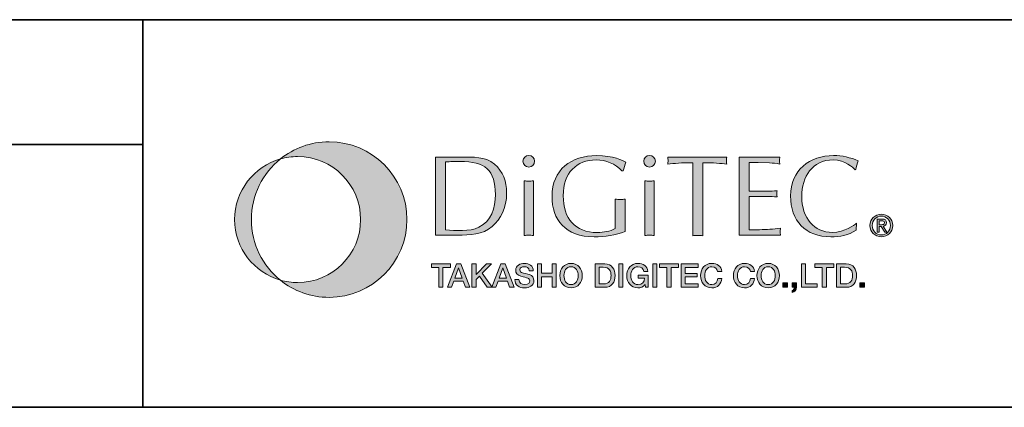
# Model space of a CAD drawing. Units: inches. Extents: x -46 to 344, y -33 to 243.
# Drawn here: x 213 to 276, y -33 to -8 of the extents above; entities that cross this region are included whole.
import ezdxf

# ---------------------------------------------------------------- set-up
doc = ezdxf.new("R2010")
doc.units = ezdxf.units.IN
doc.header["$MEASUREMENT"] = 0
doc.layers.add('フォーマット', color=7, linetype='Continuous')

# ---------------------------------------------------------------- blocks, each defined once
blk = doc.blocks.new('block 109')
at = {"layer": 'フォーマット'}
h = blk.add_hatch(color=7, dxfattribs=at)
h.dxf.hatch_style = 2
edge = h.paths.add_edge_path()
edge.add_spline(control_points=[(232.586, -16.307), (231.397, -16.307), (230.305, -16.721), (229.445, -17.413), (229.799, -17.313), (230.171, -17.26), (230.556, -17.26), (232.798, -17.26), (234.616, -19.077), (234.616, -21.32), (234.616, -23.562), (232.798, -25.379), (230.556, -25.379), (230.171, -25.379), (229.799, -25.326), (229.445, -25.226), (230.305, -25.917), (231.397, -26.332), (232.586, -26.332), (235.354, -26.332), (237.599, -24.088), (237.599, -21.32), (237.599, -18.551), (235.354, -16.307), (232.586, -16.307)], knot_values=[0, 0, 0, 0, 1, 1, 1, 2, 2, 2, 3, 3, 3, 4, 4, 4, 5, 5, 5, 6, 6, 6, 7, 7, 7, 8, 8, 8, 8], degree=3, periodic=1)
h = blk.add_hatch(color=7, dxfattribs=at)
h.dxf.hatch_style = 2
edge = h.paths.add_edge_path()
edge.add_spline(control_points=[(227.574, -21.32), (227.574, -19.74), (228.304, -18.332), (229.445, -17.413), (227.743, -17.896), (226.496, -19.463), (226.496, -21.32), (226.496, -23.177), (227.743, -24.743), (229.445, -25.226), (228.304, -24.307), (227.574, -22.899), (227.574, -21.32)], knot_values=[0, 0, 0, 0, 1, 1, 1, 2, 2, 2, 3, 3, 3, 4, 4, 4, 4], degree=3, periodic=1)
at = {"layer": 'フォーマット', "lineweight": 0}
for points, knots in [([(232.586, -16.307), (231.397, -16.307), (230.305, -16.721), (229.445, -17.413), (229.799, -17.313), (230.171, -17.26), (230.556, -17.26), (232.798, -17.26), (234.616, -19.077), (234.616, -21.32), (234.616, -23.562), (232.798, -25.379), (230.556, -25.379), (230.171, -25.379), (229.799, -25.326), (229.445, -25.226), (230.305, -25.917), (231.397, -26.332), (232.586, -26.332), (235.354, -26.332), (237.599, -24.088), (237.599, -21.32), (237.599, -18.551), (235.354, -16.307), (232.586, -16.307)], [0, 0, 0, 0, 1, 1, 1, 2, 2, 2, 3, 3, 3, 4, 4, 4, 5, 5, 5, 6, 6, 6, 7, 7, 7, 8, 8, 8, 8]), ([(227.574, -21.32), (227.574, -19.74), (228.304, -18.332), (229.445, -17.413), (227.743, -17.896), (226.496, -19.463), (226.496, -21.32), (226.496, -23.177), (227.743, -24.743), (229.445, -25.226), (228.304, -24.307), (227.574, -22.899), (227.574, -21.32)], [0, 0, 0, 0, 1, 1, 1, 2, 2, 2, 3, 3, 3, 4, 4, 4, 4])]:
    blk.add_open_spline(points, degree=3, knots=knots, dxfattribs=at)
blk = doc.blocks.new('block 110')
at = {"layer": 'フォーマット'}
h = blk.add_hatch(color=7, dxfattribs=at)
h.dxf.hatch_style = 2
edge = h.paths.add_edge_path()
edge.add_spline(control_points=[(240.08, -17.598), (240.397, -17.591), (240.706, -17.569), (241.009, -17.569), (242.659, -17.569), (243.3, -18.136), (243.3, -19.699), (243.3, -20.598), (243.035, -21.416), (242.239, -21.814), (241.642, -22.116), (240.728, -22.028), (240.08, -21.991), (240.08, -21.991), (240.08, -17.598), (240.08, -17.598)], knot_values=[0, 0, 0, 0, 1, 1, 1, 2, 2, 2, 3, 3, 3, 4, 4, 4, 5, 5, 5, 5], degree=3, periodic=1)
edge = h.paths.add_edge_path()
edge.add_spline(control_points=[(239.431, -22.322), (239.431, -22.322), (240.868, -22.322), (240.868, -22.322), (241.65, -22.322), (242.468, -22.308), (243.094, -21.762), (243.647, -21.276), (244.023, -20.612), (244.023, -19.588), (244.023, -18.888), (243.787, -18.203), (243.234, -17.746), (242.615, -17.23), (241.871, -17.303), (241.104, -17.303), (241.104, -17.303), (239.431, -17.303), (239.431, -17.303), (239.431, -17.303), (239.431, -22.322), (239.431, -22.322)], knot_values=[0, 0, 0, 0, 1, 1, 1, 2, 2, 2, 3, 3, 3, 4, 4, 4, 5, 5, 5, 6, 6, 6, 7, 7, 7, 7], degree=3, periodic=1)
h = blk.add_hatch(color=7, dxfattribs=at)
h.dxf.hatch_style = 2
edge = h.paths.add_edge_path()
edge.add_spline(control_points=[(245.747, -22.345), (245.637, -22.337), (245.548, -22.322), (245.452, -22.322), (245.349, -22.322), (245.254, -22.337), (245.158, -22.345), (245.158, -22.345), (245.158, -18.822), (245.158, -18.822), (245.254, -18.829), (245.349, -18.844), (245.452, -18.844), (245.548, -18.844), (245.637, -18.829), (245.747, -18.821), (245.747, -18.821), (245.747, -22.345), (245.747, -22.345)], knot_values=[0, 0, 0, 0, 1, 1, 1, 2, 2, 2, 3, 3, 3, 4, 4, 4, 5, 5, 5, 6, 6, 6, 6], degree=3, periodic=1)
edge = h.paths.add_edge_path()
edge.add_spline(control_points=[(245.452, -17.937), (245.246, -17.937), (245.077, -17.767), (245.077, -17.561), (245.077, -17.355), (245.246, -17.186), (245.452, -17.186), (245.651, -17.186), (245.828, -17.355), (245.828, -17.561), (245.828, -17.767), (245.651, -17.937), (245.452, -17.937)], knot_values=[0, 0, 0, 0, 1, 1, 1, 2, 2, 2, 3, 3, 3, 4, 4, 4, 4], degree=3, periodic=1)
h = blk.add_hatch(color=7, dxfattribs=at)
h.dxf.hatch_style = 2
edge = h.paths.add_edge_path()
edge.add_spline(control_points=[(251.452, -18.188), (251.039, -17.716), (250.42, -17.473), (249.793, -17.473), (248.54, -17.473), (247.671, -18.299), (247.671, -19.787), (247.671, -21.246), (248.422, -22.153), (249.874, -22.153), (250.272, -22.153), (250.685, -22.079), (251.024, -21.903), (251.024, -21.903), (251.024, -20.008), (251.024, -20.008), (251.127, -20.016), (251.238, -20.03), (251.348, -20.03), (251.451, -20.03), (251.555, -20.016), (251.673, -20.008), (251.673, -20.008), (251.673, -22.094), (251.673, -22.094), (251.031, -22.315), (250.354, -22.433), (249.668, -22.433), (247.803, -22.433), (246.949, -21.32), (246.949, -19.824), (246.949, -18.099), (248.187, -17.193), (249.822, -17.193), (250.921, -17.193), (251.54, -17.517), (251.702, -17.62), (251.636, -17.804), (251.584, -17.996), (251.533, -18.188), (251.533, -18.188), (251.452, -18.188), (251.452, -18.188)], knot_values=[0, 0, 0, 0, 1, 1, 1, 2, 2, 2, 3, 3, 3, 4, 4, 4, 5, 5, 5, 6, 6, 6, 7, 7, 7, 8, 8, 8, 9, 9, 9, 10, 10, 10, 11, 11, 11, 12, 12, 12, 13, 13, 13, 14, 14, 14, 14], degree=3, periodic=1)
h = blk.add_hatch(color=7, dxfattribs=at)
h.dxf.hatch_style = 2
edge = h.paths.add_edge_path()
edge.add_spline(control_points=[(253.53, -22.345), (253.42, -22.337), (253.331, -22.322), (253.235, -22.322), (253.131, -22.322), (253.036, -22.337), (252.941, -22.345), (252.941, -22.345), (252.941, -18.822), (252.941, -18.822), (253.036, -18.829), (253.131, -18.844), (253.235, -18.844), (253.331, -18.844), (253.42, -18.829), (253.53, -18.821), (253.53, -18.821), (253.53, -22.345), (253.53, -22.345)], knot_values=[0, 0, 0, 0, 1, 1, 1, 2, 2, 2, 3, 3, 3, 4, 4, 4, 5, 5, 5, 6, 6, 6, 6], degree=3, periodic=1)
edge = h.paths.add_edge_path()
edge.add_spline(control_points=[(253.235, -17.937), (253.029, -17.937), (252.859, -17.767), (252.859, -17.561), (252.859, -17.355), (253.029, -17.186), (253.235, -17.186), (253.434, -17.186), (253.61, -17.355), (253.61, -17.561), (253.61, -17.767), (253.434, -17.937), (253.235, -17.937)], knot_values=[0, 0, 0, 0, 1, 1, 1, 2, 2, 2, 3, 3, 3, 4, 4, 4, 4], degree=3, periodic=1)
h = blk.add_hatch(color=7, dxfattribs=at)
h.dxf.hatch_style = 2
edge = h.paths.add_edge_path()
edge.add_spline(control_points=[(256.67, -22.359), (256.551, -22.351), (256.448, -22.337), (256.344, -22.337), (256.235, -22.337), (256.124, -22.351), (256.021, -22.359), (256.021, -22.359), (256.021, -17.657), (256.021, -17.657), (255.277, -17.657), (254.827, -17.701), (254.407, -17.746), (254.414, -17.672), (254.429, -17.598), (254.429, -17.524), (254.429, -17.451), (254.414, -17.384), (254.407, -17.303), (254.407, -17.303), (258.21, -17.303), (258.21, -17.303), (258.202, -17.384), (258.188, -17.451), (258.188, -17.524), (258.188, -17.598), (258.202, -17.672), (258.21, -17.746), (257.842, -17.701), (257.326, -17.657), (256.67, -17.657), (256.67, -17.657), (256.67, -22.359), (256.67, -22.359)], knot_values=[0, 0, 0, 0, 1, 1, 1, 2, 2, 2, 3, 3, 3, 4, 4, 4, 5, 5, 5, 6, 6, 6, 7, 7, 7, 8, 8, 8, 9, 9, 9, 10, 10, 10, 11, 11, 11, 11], degree=3, periodic=1)
h = blk.add_hatch(color=7, dxfattribs=at)
h.dxf.hatch_style = 2
edge = h.paths.add_edge_path()
edge.add_spline(control_points=[(259.662, -19.5), (259.662, -19.5), (260.803, -19.5), (260.803, -19.5), (261.025, -19.5), (261.238, -19.47), (261.46, -19.463), (261.452, -19.522), (261.438, -19.588), (261.438, -19.654), (261.438, -19.714), (261.452, -19.779), (261.46, -19.861), (261.238, -19.853), (261.025, -19.824), (260.803, -19.824), (260.803, -19.824), (259.662, -19.824), (259.662, -19.824), (259.662, -19.824), (259.662, -21.976), (259.662, -21.976), (260.111, -21.991), (260.553, -21.961), (260.995, -21.946), (261.224, -21.939), (261.445, -21.917), (261.674, -21.88), (261.666, -21.961), (261.652, -22.028), (261.652, -22.101), (261.652, -22.175), (261.666, -22.249), (261.674, -22.322), (261.674, -22.322), (259.013, -22.322), (259.013, -22.322), (259.013, -22.322), (259.013, -17.303), (259.013, -17.303), (259.013, -17.303), (261.629, -17.303), (261.629, -17.303), (261.622, -17.384), (261.607, -17.451), (261.607, -17.524), (261.607, -17.598), (261.622, -17.672), (261.629, -17.746), (261.409, -17.701), (261.187, -17.679), (260.966, -17.664), (260.966, -17.664), (260.229, -17.65), (260.229, -17.65), (260.229, -17.65), (259.662, -17.65), (259.662, -17.65), (259.662, -17.65), (259.662, -19.5), (259.662, -19.5)], knot_values=[0, 0, 0, 0, 1, 1, 1, 2, 2, 2, 3, 3, 3, 4, 4, 4, 5, 5, 5, 6, 6, 6, 7, 7, 7, 8, 8, 8, 9, 9, 9, 10, 10, 10, 11, 11, 11, 12, 12, 12, 13, 13, 13, 14, 14, 14, 15, 15, 15, 16, 16, 16, 17, 17, 17, 18, 18, 18, 19, 19, 19, 20, 20, 20, 20], degree=3, periodic=1)
h = blk.add_hatch(color=7, dxfattribs=at)
h.dxf.hatch_style = 2
edge = h.paths.add_edge_path()
edge.add_spline(control_points=[(266.545, -22.013), (266.081, -22.322), (265.477, -22.433), (264.916, -22.433), (263.295, -22.433), (262.322, -21.408), (262.322, -19.794), (262.322, -18.136), (263.546, -17.193), (265.1, -17.193), (265.639, -17.193), (266.192, -17.318), (266.685, -17.532), (266.612, -17.716), (266.567, -17.908), (266.53, -18.099), (266.53, -18.099), (266.478, -18.107), (266.478, -18.107), (266.375, -17.974), (265.83, -17.473), (265.071, -17.473), (263.715, -17.473), (263.044, -18.571), (263.044, -19.824), (263.044, -21.239), (263.855, -22.145), (265.019, -22.145), (265.815, -22.145), (266.435, -21.674), (266.582, -21.549), (266.582, -21.549), (266.545, -22.013), (266.545, -22.013)], knot_values=[0, 0, 0, 0, 1, 1, 1, 2, 2, 2, 3, 3, 3, 4, 4, 4, 5, 5, 5, 6, 6, 6, 7, 7, 7, 8, 8, 8, 9, 9, 9, 10, 10, 10, 11, 11, 11, 11], degree=3, periodic=1)
h = blk.add_hatch(color=7, dxfattribs=at)
h.dxf.hatch_style = 2
edge = h.paths.add_edge_path()
edge.add_spline(control_points=[(267.583, -21.701), (267.583, -21.356), (267.844, -21.097), (268.177, -21.097), (268.506, -21.097), (268.765, -21.356), (268.765, -21.701), (268.765, -22.051), (268.506, -22.309), (268.177, -22.309), (267.844, -22.309), (267.583, -22.051), (267.583, -21.701)], knot_values=[0, 0, 0, 0, 1, 1, 1, 2, 2, 2, 3, 3, 3, 4, 4, 4, 4], degree=3, periodic=1)
edge = h.paths.add_edge_path()
edge.add_spline(control_points=[(268.177, -22.43), (268.573, -22.43), (268.912, -22.122), (268.912, -21.701), (268.912, -21.283), (268.573, -20.975), (268.177, -20.975), (267.776, -20.975), (267.437, -21.283), (267.437, -21.701), (267.437, -22.122), (267.776, -22.43), (268.177, -22.43)], knot_values=[0, 0, 0, 0, 1, 1, 1, 2, 2, 2, 3, 3, 3, 4, 4, 4, 4], degree=3, periodic=1)
edge = h.paths.add_edge_path()
edge.add_spline(control_points=[(268.023, -21.759), (268.023, -21.759), (268.169, -21.759), (268.169, -21.759), (268.169, -21.759), (268.39, -22.122), (268.39, -22.122), (268.39, -22.122), (268.533, -22.122), (268.533, -22.122), (268.533, -22.122), (268.294, -21.753), (268.294, -21.753), (268.417, -21.737), (268.511, -21.672), (268.511, -21.522), (268.511, -21.356), (268.414, -21.283), (268.215, -21.283), (268.215, -21.283), (267.895, -21.283), (267.895, -21.283), (267.895, -21.283), (267.895, -22.122), (267.895, -22.122), (267.895, -22.122), (268.023, -22.122), (268.023, -22.122), (268.023, -22.122), (268.023, -21.759), (268.023, -21.759)], knot_values=[0, 0, 0, 0, 1, 1, 1, 2, 2, 2, 3, 3, 3, 4, 4, 4, 5, 5, 5, 6, 6, 6, 7, 7, 7, 8, 8, 8, 9, 9, 9, 10, 10, 10, 10], degree=3, periodic=1)
edge = h.paths.add_edge_path()
edge.add_spline(control_points=[(268.023, -21.651), (268.023, -21.651), (268.023, -21.391), (268.023, -21.391), (268.023, -21.391), (268.196, -21.391), (268.196, -21.391), (268.285, -21.391), (268.378, -21.41), (268.378, -21.514), (268.378, -21.643), (268.282, -21.651), (268.175, -21.651), (268.175, -21.651), (268.023, -21.651), (268.023, -21.651)], knot_values=[0, 0, 0, 0, 1, 1, 1, 2, 2, 2, 3, 3, 3, 4, 4, 4, 5, 5, 5, 5], degree=3, periodic=1)
at = {"layer": 'フォーマット', "lineweight": 0}
for points, knots in [([(239.431, -22.322), (239.431, -22.322), (240.868, -22.322), (240.868, -22.322), (241.65, -22.322), (242.468, -22.308), (243.094, -21.762), (243.647, -21.276), (244.023, -20.612), (244.023, -19.588), (244.023, -18.888), (243.787, -18.203), (243.234, -17.746), (242.615, -17.23), (241.871, -17.303), (241.104, -17.303), (241.104, -17.303), (239.431, -17.303), (239.431, -17.303), (239.431, -17.303), (239.431, -22.322), (239.431, -22.322)], [0, 0, 0, 0, 1, 1, 1, 2, 2, 2, 3, 3, 3, 4, 4, 4, 5, 5, 5, 6, 6, 6, 7, 7, 7, 7]), ([(240.08, -17.598), (240.397, -17.591), (240.706, -17.569), (241.009, -17.569), (242.659, -17.569), (243.3, -18.136), (243.3, -19.699), (243.3, -20.598), (243.035, -21.416), (242.239, -21.814), (241.642, -22.116), (240.728, -22.028), (240.08, -21.991), (240.08, -21.991), (240.08, -17.598), (240.08, -17.598)], [0, 0, 0, 0, 1, 1, 1, 2, 2, 2, 3, 3, 3, 4, 4, 4, 5, 5, 5, 5]), ([(245.452, -17.937), (245.246, -17.937), (245.077, -17.767), (245.077, -17.561), (245.077, -17.355), (245.246, -17.186), (245.452, -17.186), (245.651, -17.186), (245.828, -17.355), (245.828, -17.561), (245.828, -17.767), (245.651, -17.937), (245.452, -17.937)], [0, 0, 0, 0, 1, 1, 1, 2, 2, 2, 3, 3, 3, 4, 4, 4, 4]), ([(251.452, -18.188), (251.039, -17.716), (250.42, -17.473), (249.793, -17.473), (248.54, -17.473), (247.671, -18.299), (247.671, -19.787), (247.671, -21.246), (248.422, -22.153), (249.874, -22.153), (250.272, -22.153), (250.685, -22.079), (251.024, -21.903), (251.024, -21.903), (251.024, -20.008), (251.024, -20.008), (251.127, -20.016), (251.238, -20.03), (251.348, -20.03), (251.451, -20.03), (251.555, -20.016), (251.673, -20.008), (251.673, -20.008), (251.673, -22.094), (251.673, -22.094), (251.031, -22.315), (250.354, -22.433), (249.668, -22.433), (247.803, -22.433), (246.949, -21.32), (246.949, -19.824), (246.949, -18.099), (248.187, -17.193), (249.822, -17.193), (250.921, -17.193), (251.54, -17.517), (251.702, -17.62), (251.636, -17.804), (251.584, -17.996), (251.533, -18.188), (251.533, -18.188), (251.452, -18.188), (251.452, -18.188)], [0, 0, 0, 0, 1, 1, 1, 2, 2, 2, 3, 3, 3, 4, 4, 4, 5, 5, 5, 6, 6, 6, 7, 7, 7, 8, 8, 8, 9, 9, 9, 10, 10, 10, 11, 11, 11, 12, 12, 12, 13, 13, 13, 14, 14, 14, 14]), ([(253.235, -17.937), (253.029, -17.937), (252.859, -17.767), (252.859, -17.561), (252.859, -17.355), (253.029, -17.186), (253.235, -17.186), (253.434, -17.186), (253.61, -17.355), (253.61, -17.561), (253.61, -17.767), (253.434, -17.937), (253.235, -17.937)], [0, 0, 0, 0, 1, 1, 1, 2, 2, 2, 3, 3, 3, 4, 4, 4, 4]), ([(256.67, -22.359), (256.551, -22.351), (256.448, -22.337), (256.344, -22.337), (256.235, -22.337), (256.124, -22.351), (256.021, -22.359), (256.021, -22.359), (256.021, -17.657), (256.021, -17.657), (255.277, -17.657), (254.827, -17.701), (254.407, -17.746), (254.414, -17.672), (254.429, -17.598), (254.429, -17.524), (254.429, -17.451), (254.414, -17.384), (254.407, -17.303), (254.407, -17.303), (258.21, -17.303), (258.21, -17.303), (258.202, -17.384), (258.188, -17.451), (258.188, -17.524), (258.188, -17.598), (258.202, -17.672), (258.21, -17.746), (257.842, -17.701), (257.326, -17.657), (256.67, -17.657), (256.67, -17.657), (256.67, -22.359), (256.67, -22.359)], [0, 0, 0, 0, 1, 1, 1, 2, 2, 2, 3, 3, 3, 4, 4, 4, 5, 5, 5, 6, 6, 6, 7, 7, 7, 8, 8, 8, 9, 9, 9, 10, 10, 10, 11, 11, 11, 11]), ([(259.662, -19.5), (259.662, -19.5), (260.803, -19.5), (260.803, -19.5), (261.025, -19.5), (261.238, -19.47), (261.46, -19.463), (261.452, -19.522), (261.438, -19.588), (261.438, -19.654), (261.438, -19.714), (261.452, -19.779), (261.46, -19.861), (261.238, -19.853), (261.025, -19.824), (260.803, -19.824), (260.803, -19.824), (259.662, -19.824), (259.662, -19.824), (259.662, -19.824), (259.662, -21.976), (259.662, -21.976), (260.111, -21.991), (260.553, -21.961), (260.995, -21.946), (261.224, -21.939), (261.445, -21.917), (261.674, -21.88), (261.666, -21.961), (261.652, -22.028), (261.652, -22.101), (261.652, -22.175), (261.666, -22.249), (261.674, -22.322), (261.674, -22.322), (259.013, -22.322), (259.013, -22.322), (259.013, -22.322), (259.013, -17.303), (259.013, -17.303), (259.013, -17.303), (261.629, -17.303), (261.629, -17.303), (261.622, -17.384), (261.607, -17.451), (261.607, -17.524), (261.607, -17.598), (261.622, -17.672), (261.629, -17.746), (261.409, -17.701), (261.187, -17.679), (260.966, -17.664), (260.966, -17.664), (260.229, -17.65), (260.229, -17.65), (260.229, -17.65), (259.662, -17.65), (259.662, -17.65), (259.662, -17.65), (259.662, -19.5), (259.662, -19.5)], [0, 0, 0, 0, 1, 1, 1, 2, 2, 2, 3, 3, 3, 4, 4, 4, 5, 5, 5, 6, 6, 6, 7, 7, 7, 8, 8, 8, 9, 9, 9, 10, 10, 10, 11, 11, 11, 12, 12, 12, 13, 13, 13, 14, 14, 14, 15, 15, 15, 16, 16, 16, 17, 17, 17, 18, 18, 18, 19, 19, 19, 20, 20, 20, 20]), ([(266.545, -22.013), (266.081, -22.322), (265.477, -22.433), (264.916, -22.433), (263.295, -22.433), (262.322, -21.408), (262.322, -19.794), (262.322, -18.136), (263.546, -17.193), (265.1, -17.193), (265.639, -17.193), (266.192, -17.318), (266.685, -17.532), (266.612, -17.716), (266.567, -17.908), (266.53, -18.099), (266.53, -18.099), (266.478, -18.107), (266.478, -18.107), (266.375, -17.974), (265.83, -17.473), (265.071, -17.473), (263.715, -17.473), (263.044, -18.571), (263.044, -19.824), (263.044, -21.239), (263.855, -22.145), (265.019, -22.145), (265.815, -22.145), (266.435, -21.674), (266.582, -21.549), (266.582, -21.549), (266.545, -22.013), (266.545, -22.013)], [0, 0, 0, 0, 1, 1, 1, 2, 2, 2, 3, 3, 3, 4, 4, 4, 5, 5, 5, 6, 6, 6, 7, 7, 7, 8, 8, 8, 9, 9, 9, 10, 10, 10, 11, 11, 11, 11]), ([(245.747, -22.345), (245.637, -22.337), (245.548, -22.322), (245.452, -22.322), (245.349, -22.322), (245.254, -22.337), (245.158, -22.345), (245.158, -22.345), (245.158, -18.822), (245.158, -18.822), (245.254, -18.829), (245.349, -18.844), (245.452, -18.844), (245.548, -18.844), (245.637, -18.829), (245.747, -18.821), (245.747, -18.821), (245.747, -22.345), (245.747, -22.345)], [0, 0, 0, 0, 1, 1, 1, 2, 2, 2, 3, 3, 3, 4, 4, 4, 5, 5, 5, 6, 6, 6, 6]), ([(253.53, -22.345), (253.42, -22.337), (253.331, -22.322), (253.235, -22.322), (253.131, -22.322), (253.036, -22.337), (252.941, -22.345), (252.941, -22.345), (252.941, -18.822), (252.941, -18.822), (253.036, -18.829), (253.131, -18.844), (253.235, -18.844), (253.331, -18.844), (253.42, -18.829), (253.53, -18.821), (253.53, -18.821), (253.53, -22.345), (253.53, -22.345)], [0, 0, 0, 0, 1, 1, 1, 2, 2, 2, 3, 3, 3, 4, 4, 4, 5, 5, 5, 6, 6, 6, 6]), ([(268.177, -22.43), (268.573, -22.43), (268.912, -22.122), (268.912, -21.701), (268.912, -21.283), (268.573, -20.975), (268.177, -20.975), (267.776, -20.975), (267.437, -21.283), (267.437, -21.701), (267.437, -22.122), (267.776, -22.43), (268.177, -22.43)], [0, 0, 0, 0, 1, 1, 1, 2, 2, 2, 3, 3, 3, 4, 4, 4, 4]), ([(267.583, -21.701), (267.583, -21.356), (267.844, -21.097), (268.177, -21.097), (268.506, -21.097), (268.765, -21.356), (268.765, -21.701), (268.765, -22.051), (268.506, -22.309), (268.177, -22.309), (267.844, -22.309), (267.583, -22.051), (267.583, -21.701)], [0, 0, 0, 0, 1, 1, 1, 2, 2, 2, 3, 3, 3, 4, 4, 4, 4]), ([(268.023, -21.759), (268.023, -21.759), (268.169, -21.759), (268.169, -21.759), (268.169, -21.759), (268.39, -22.122), (268.39, -22.122), (268.39, -22.122), (268.533, -22.122), (268.533, -22.122), (268.533, -22.122), (268.294, -21.753), (268.294, -21.753), (268.417, -21.737), (268.511, -21.672), (268.511, -21.522), (268.511, -21.356), (268.414, -21.283), (268.215, -21.283), (268.215, -21.283), (267.895, -21.283), (267.895, -21.283), (267.895, -21.283), (267.895, -22.122), (267.895, -22.122), (267.895, -22.122), (268.023, -22.122), (268.023, -22.122), (268.023, -22.122), (268.023, -21.759), (268.023, -21.759)], [0, 0, 0, 0, 1, 1, 1, 2, 2, 2, 3, 3, 3, 4, 4, 4, 5, 5, 5, 6, 6, 6, 7, 7, 7, 8, 8, 8, 9, 9, 9, 10, 10, 10, 10]), ([(268.023, -21.651), (268.023, -21.651), (268.023, -21.391), (268.023, -21.391), (268.023, -21.391), (268.196, -21.391), (268.196, -21.391), (268.285, -21.391), (268.378, -21.41), (268.378, -21.514), (268.378, -21.643), (268.282, -21.651), (268.175, -21.651), (268.175, -21.651), (268.023, -21.651), (268.023, -21.651)], [0, 0, 0, 0, 1, 1, 1, 2, 2, 2, 3, 3, 3, 4, 4, 4, 5, 5, 5, 5])]:
    blk.add_open_spline(points, degree=3, knots=knots, dxfattribs=at)
blk = doc.blocks.new('block 111')
at = {"layer": 'フォーマット'}
h = blk.add_hatch(color=7, dxfattribs=at)
h.dxf.hatch_style = 2
h.paths.add_polyline_path([(239.182, -24.178), (240.402, -24.178), (240.402, -24.406), (239.923, -24.406), (239.923, -25.685), (239.659, -25.685), (239.659, -24.406), (239.182, -24.406)])
h = blk.add_hatch(color=7, dxfattribs=at)
h.dxf.hatch_style = 2
h.paths.add_polyline_path([(240.922, -24.438), (240.926, -24.438), (240.928, -24.438), (241.154, -25.085), (240.694, -25.085)])
h.paths.add_polyline_path([(240.208, -25.685), (240.48, -25.685), (240.622, -25.286), (241.224, -25.286), (241.365, -25.685), (241.648, -25.685), (241.067, -24.178), (240.787, -24.178)])
h = blk.add_hatch(color=7, dxfattribs=at)
h.dxf.hatch_style = 2
h.paths.add_polyline_path([(241.791, -24.178), (242.055, -24.178), (242.055, -24.864), (242.726, -24.178), (243.051, -24.178), (242.449, -24.78), (243.093, -25.685), (242.764, -25.685), (242.27, -24.965), (242.055, -25.178), (242.055, -25.685), (241.791, -25.685)])
h = blk.add_hatch(color=7, dxfattribs=at)
h.dxf.hatch_style = 2
h.paths.add_polyline_path([(243.775, -24.438), (243.779, -24.438), (243.781, -24.438), (244.007, -25.085), (243.547, -25.085)])
h.paths.add_polyline_path([(243.062, -25.685), (243.334, -25.685), (243.475, -25.286), (244.077, -25.286), (244.218, -25.685), (244.501, -25.685), (243.921, -24.178), (243.64, -24.178)])
h = blk.add_hatch(color=7, dxfattribs=at)
h.dxf.hatch_style = 2
edge = h.paths.add_edge_path()
edge.add_spline(control_points=[(244.817, -25.183), (244.817, -25.414), (244.988, -25.506), (245.2, -25.506), (245.431, -25.506), (245.518, -25.391), (245.518, -25.277), (245.518, -25.162), (245.455, -25.115), (245.394, -25.092), (245.288, -25.052), (245.151, -25.024), (244.944, -24.967), (244.687, -24.898), (244.61, -24.742), (244.61, -24.586), (244.61, -24.283), (244.889, -24.142), (245.161, -24.142), (245.476, -24.142), (245.739, -24.309), (245.739, -24.623), (245.739, -24.623), (245.476, -24.623), (245.476, -24.623), (245.463, -24.429), (245.332, -24.358), (245.151, -24.358), (245.029, -24.358), (244.874, -24.402), (244.874, -24.554), (244.874, -24.659), (244.946, -24.719), (245.054, -24.748), (245.077, -24.754), (245.411, -24.841), (245.489, -24.864), (245.687, -24.923), (245.782, -25.092), (245.782, -25.248), (245.782, -25.586), (245.482, -25.721), (245.183, -25.721), (244.838, -25.721), (244.56, -25.556), (244.554, -25.183), (244.554, -25.183), (244.817, -25.183), (244.817, -25.183)], knot_values=[0, 0, 0, 0, 1, 1, 1, 2, 2, 2, 3, 3, 3, 4, 4, 4, 5, 5, 5, 6, 6, 6, 7, 7, 7, 8, 8, 8, 9, 9, 9, 10, 10, 10, 11, 11, 11, 12, 12, 12, 13, 13, 13, 14, 14, 14, 15, 15, 15, 16, 16, 16, 16], degree=3, periodic=1)
h = blk.add_hatch(color=7, dxfattribs=at)
h.dxf.hatch_style = 2
h.paths.add_polyline_path([(246.005, -24.178), (246.269, -24.178), (246.269, -24.777), (246.955, -24.777), (246.955, -24.178), (247.219, -24.178), (247.219, -25.685), (246.955, -25.685), (246.955, -25.006), (246.269, -25.006), (246.269, -25.685), (246.005, -25.685)])
h = blk.add_hatch(color=7, dxfattribs=at)
h.dxf.hatch_style = 2
edge = h.paths.add_edge_path()
edge.add_spline(control_points=[(248.177, -24.358), (248.5, -24.358), (248.635, -24.642), (248.635, -24.932), (248.635, -25.221), (248.5, -25.506), (248.177, -25.506), (247.855, -25.506), (247.72, -25.221), (247.72, -24.932), (247.72, -24.642), (247.855, -24.358), (248.177, -24.358)], knot_values=[0, 0, 0, 0, 1, 1, 1, 2, 2, 2, 3, 3, 3, 4, 4, 4, 4], degree=3, periodic=1)
edge = h.paths.add_edge_path()
edge.add_spline(control_points=[(248.177, -24.142), (247.726, -24.142), (247.456, -24.501), (247.456, -24.932), (247.456, -25.362), (247.726, -25.721), (248.177, -25.721), (248.629, -25.721), (248.899, -25.362), (248.899, -24.932), (248.899, -24.501), (248.629, -24.142), (248.177, -24.142)], knot_values=[0, 0, 0, 0, 1, 1, 1, 2, 2, 2, 3, 3, 3, 4, 4, 4, 4], degree=3, periodic=1)
h = blk.add_hatch(color=7, dxfattribs=at)
h.dxf.hatch_style = 2
edge = h.paths.add_edge_path()
edge.add_spline(control_points=[(249.99, -24.393), (249.99, -24.393), (250.25, -24.393), (250.25, -24.393), (250.663, -24.393), (250.752, -24.63), (250.752, -24.932), (250.752, -25.233), (250.663, -25.47), (250.25, -25.47), (250.25, -25.47), (249.99, -25.47), (249.99, -25.47), (249.99, -25.47), (249.99, -24.393), (249.99, -24.393)], knot_values=[0, 0, 0, 0, 1, 1, 1, 2, 2, 2, 3, 3, 3, 4, 4, 4, 5, 5, 5, 5], degree=3, periodic=1)
edge = h.paths.add_edge_path()
edge.add_spline(control_points=[(249.726, -25.685), (249.726, -25.685), (250.351, -25.685), (250.351, -25.685), (250.815, -25.685), (251.016, -25.347), (251.016, -24.932), (251.016, -24.516), (250.815, -24.178), (250.351, -24.178), (250.351, -24.178), (249.726, -24.178), (249.726, -24.178), (249.726, -24.178), (249.726, -25.685), (249.726, -25.685)], knot_values=[0, 0, 0, 0, 1, 1, 1, 2, 2, 2, 3, 3, 3, 4, 4, 4, 5, 5, 5, 5], degree=3, periodic=1)
h = blk.add_hatch(color=7, dxfattribs=at)
h.dxf.hatch_style = 2
h.paths.add_polyline_path([(251.25, -24.178), (251.514, -24.178), (251.514, -25.685), (251.25, -25.685)])
h = blk.add_hatch(color=7, dxfattribs=at)
h.dxf.hatch_style = 2
edge = h.paths.add_edge_path()
edge.add_spline(control_points=[(253.151, -25.685), (253.151, -25.685), (252.983, -25.685), (252.983, -25.685), (252.983, -25.685), (252.942, -25.508), (252.942, -25.508), (252.801, -25.668), (252.673, -25.721), (252.489, -25.721), (252.037, -25.721), (251.767, -25.362), (251.767, -24.932), (251.767, -24.501), (252.037, -24.142), (252.489, -24.142), (252.818, -24.142), (253.095, -24.317), (253.135, -24.657), (253.135, -24.657), (252.877, -24.657), (252.877, -24.657), (252.851, -24.458), (252.679, -24.358), (252.489, -24.358), (252.167, -24.358), (252.031, -24.642), (252.031, -24.932), (252.031, -25.221), (252.167, -25.506), (252.489, -25.506), (252.759, -25.51), (252.907, -25.347), (252.911, -25.092), (252.911, -25.092), (252.51, -25.092), (252.51, -25.092), (252.51, -25.092), (252.51, -24.892), (252.51, -24.892), (252.51, -24.892), (253.151, -24.892), (253.151, -24.892), (253.151, -24.892), (253.151, -25.685), (253.151, -25.685)], knot_values=[0, 0, 0, 0, 1, 1, 1, 2, 2, 2, 3, 3, 3, 4, 4, 4, 5, 5, 5, 6, 6, 6, 7, 7, 7, 8, 8, 8, 9, 9, 9, 10, 10, 10, 11, 11, 11, 12, 12, 12, 13, 13, 13, 14, 14, 14, 15, 15, 15, 15], degree=3, periodic=1)
h = blk.add_hatch(color=7, dxfattribs=at)
h.dxf.hatch_style = 2
h.paths.add_polyline_path([(253.439, -24.178), (253.702, -24.178), (253.702, -25.685), (253.439, -25.685)])
h = blk.add_hatch(color=7, dxfattribs=at)
h.dxf.hatch_style = 2
h.paths.add_polyline_path([(253.882, -24.178), (255.101, -24.178), (255.101, -24.406), (254.623, -24.406), (254.623, -25.685), (254.359, -25.685), (254.359, -24.406), (253.882, -24.406)])
h = blk.add_hatch(color=7, dxfattribs=at)
h.dxf.hatch_style = 2
h.paths.add_polyline_path([(255.277, -24.178), (256.362, -24.178), (256.362, -24.406), (255.54, -24.406), (255.54, -24.801), (256.301, -24.801), (256.301, -25.016), (255.54, -25.016), (255.54, -25.457), (256.376, -25.457), (256.376, -25.685), (255.277, -25.685)])
h = blk.add_hatch(color=7, dxfattribs=at)
h.dxf.hatch_style = 2
edge = h.paths.add_edge_path()
edge.add_spline(control_points=[(257.623, -24.657), (257.579, -24.484), (257.467, -24.358), (257.248, -24.358), (256.925, -24.358), (256.79, -24.642), (256.79, -24.932), (256.79, -25.221), (256.925, -25.506), (257.248, -25.506), (257.482, -25.506), (257.611, -25.33), (257.632, -25.111), (257.632, -25.111), (257.89, -25.111), (257.89, -25.111), (257.869, -25.472), (257.613, -25.721), (257.248, -25.721), (256.797, -25.721), (256.526, -25.362), (256.526, -24.932), (256.526, -24.501), (256.797, -24.142), (257.248, -24.142), (257.588, -24.144), (257.856, -24.332), (257.888, -24.657), (257.888, -24.657), (257.623, -24.657), (257.623, -24.657)], knot_values=[0, 0, 0, 0, 1, 1, 1, 2, 2, 2, 3, 3, 3, 4, 4, 4, 5, 5, 5, 6, 6, 6, 7, 7, 7, 8, 8, 8, 9, 9, 9, 10, 10, 10, 10], degree=3, periodic=1)
h = blk.add_hatch(color=7, dxfattribs=at)
h.dxf.hatch_style = 2
edge = h.paths.add_edge_path()
edge.add_spline(control_points=[(259.734, -24.657), (259.69, -24.484), (259.578, -24.358), (259.359, -24.358), (259.035, -24.358), (258.9, -24.642), (258.9, -24.932), (258.9, -25.221), (259.035, -25.506), (259.359, -25.506), (259.593, -25.506), (259.722, -25.33), (259.742, -25.111), (259.742, -25.111), (260, -25.111), (260, -25.111), (259.979, -25.472), (259.724, -25.721), (259.359, -25.721), (258.907, -25.721), (258.637, -25.362), (258.637, -24.932), (258.637, -24.501), (258.907, -24.142), (259.359, -24.142), (259.698, -24.144), (259.966, -24.332), (259.998, -24.657), (259.998, -24.657), (259.734, -24.657), (259.734, -24.657)], knot_values=[0, 0, 0, 0, 1, 1, 1, 2, 2, 2, 3, 3, 3, 4, 4, 4, 5, 5, 5, 6, 6, 6, 7, 7, 7, 8, 8, 8, 9, 9, 9, 10, 10, 10, 10], degree=3, periodic=1)
h = blk.add_hatch(color=7, dxfattribs=at)
h.dxf.hatch_style = 2
edge = h.paths.add_edge_path()
edge.add_spline(control_points=[(260.882, -24.358), (261.205, -24.358), (261.34, -24.642), (261.34, -24.932), (261.34, -25.221), (261.205, -25.506), (260.882, -25.506), (260.559, -25.506), (260.424, -25.221), (260.424, -24.932), (260.424, -24.642), (260.559, -24.358), (260.882, -24.358)], knot_values=[0, 0, 0, 0, 1, 1, 1, 2, 2, 2, 3, 3, 3, 4, 4, 4, 4], degree=3, periodic=1)
edge = h.paths.add_edge_path()
edge.add_spline(control_points=[(260.882, -24.142), (260.431, -24.142), (260.16, -24.501), (260.16, -24.932), (260.16, -25.362), (260.431, -25.721), (260.882, -25.721), (261.334, -25.721), (261.603, -25.362), (261.603, -24.932), (261.603, -24.501), (261.334, -24.142), (260.882, -24.142)], knot_values=[0, 0, 0, 0, 1, 1, 1, 2, 2, 2, 3, 3, 3, 4, 4, 4, 4], degree=3, periodic=1)
h = blk.add_hatch(color=7, dxfattribs=at)
h.dxf.hatch_style = 2
h.paths.add_polyline_path([(263.018, -24.178), (263.282, -24.178), (263.282, -25.457), (264.048, -25.457), (264.048, -25.685), (263.018, -25.685)])
h = blk.add_hatch(color=7, dxfattribs=at)
h.dxf.hatch_style = 2
h.paths.add_polyline_path([(263.892, -24.178), (265.111, -24.178), (265.111, -24.406), (264.633, -24.406), (264.633, -25.685), (264.369, -25.685), (264.369, -24.406), (263.892, -24.406)])
h = blk.add_hatch(color=7, dxfattribs=at)
h.dxf.hatch_style = 2
edge = h.paths.add_edge_path()
edge.add_spline(control_points=[(265.551, -24.393), (265.551, -24.393), (265.81, -24.393), (265.81, -24.393), (266.224, -24.393), (266.313, -24.63), (266.313, -24.932), (266.313, -25.233), (266.224, -25.47), (265.81, -25.47), (265.81, -25.47), (265.551, -25.47), (265.551, -25.47), (265.551, -25.47), (265.551, -24.393), (265.551, -24.393)], knot_values=[0, 0, 0, 0, 1, 1, 1, 2, 2, 2, 3, 3, 3, 4, 4, 4, 5, 5, 5, 5], degree=3, periodic=1)
edge = h.paths.add_edge_path()
edge.add_spline(control_points=[(265.287, -25.685), (265.287, -25.685), (265.911, -25.685), (265.911, -25.685), (266.376, -25.685), (266.577, -25.347), (266.577, -24.932), (266.577, -24.516), (266.376, -24.178), (265.911, -24.178), (265.911, -24.178), (265.287, -24.178), (265.287, -24.178), (265.287, -24.178), (265.287, -25.685), (265.287, -25.685)], knot_values=[0, 0, 0, 0, 1, 1, 1, 2, 2, 2, 3, 3, 3, 4, 4, 4, 5, 5, 5, 5], degree=3, periodic=1)
h = blk.add_hatch(color=7, dxfattribs=at)
h.dxf.hatch_style = 2
h.paths.add_polyline_path([(261.829, -25.4), (262.123, -25.4), (262.123, -25.685), (261.829, -25.685)])
h = blk.add_hatch(color=7, dxfattribs=at)
h.dxf.hatch_style = 2
edge = h.paths.add_edge_path()
edge.add_spline(control_points=[(262.416, -25.4), (262.416, -25.4), (262.71, -25.4), (262.71, -25.4), (262.71, -25.4), (262.71, -25.685), (262.71, -25.685), (262.707, -25.858), (262.592, -25.985), (262.425, -26.018), (262.425, -26.018), (262.425, -25.89), (262.425, -25.89), (262.518, -25.866), (262.564, -25.776), (262.562, -25.685), (262.562, -25.685), (262.416, -25.685), (262.416, -25.685), (262.416, -25.685), (262.416, -25.4), (262.416, -25.4)], knot_values=[0, 0, 0, 0, 1, 1, 1, 2, 2, 2, 3, 3, 3, 4, 4, 4, 5, 5, 5, 6, 6, 6, 7, 7, 7, 7], degree=3, periodic=1)
h = blk.add_hatch(color=7, dxfattribs=at)
h.dxf.hatch_style = 2
h.paths.add_polyline_path([(266.796, -25.4), (267.089, -25.4), (267.089, -25.685), (266.796, -25.685)])
at = {"layer": 'フォーマット', "lineweight": 0}
for points in [[(239.182, -24.178), (240.402, -24.178), (240.402, -24.406), (239.923, -24.406), (239.923, -25.685), (239.659, -25.685), (239.659, -24.406), (239.182, -24.406), (239.182, -24.178)], [(240.208, -25.685), (240.48, -25.685), (240.622, -25.286), (241.224, -25.286), (241.365, -25.685), (241.648, -25.685), (241.067, -24.178), (240.787, -24.178), (240.208, -25.685)], [(240.922, -24.438), (240.926, -24.438), (240.928, -24.438), (241.154, -25.085), (240.694, -25.085), (240.922, -24.438)], [(241.791, -24.178), (242.055, -24.178), (242.055, -24.864), (242.726, -24.178), (243.051, -24.178), (242.449, -24.78), (243.093, -25.685), (242.764, -25.685), (242.27, -24.965), (242.055, -25.178), (242.055, -25.685), (241.791, -25.685), (241.791, -24.178)], [(243.062, -25.685), (243.334, -25.685), (243.475, -25.286), (244.077, -25.286), (244.218, -25.685), (244.501, -25.685), (243.921, -24.178), (243.64, -24.178), (243.062, -25.685)], [(243.775, -24.438), (243.779, -24.438), (243.781, -24.438), (244.007, -25.085), (243.547, -25.085), (243.775, -24.438)], [(246.005, -24.178), (246.269, -24.178), (246.269, -24.777), (246.955, -24.777), (246.955, -24.178), (247.219, -24.178), (247.219, -25.685), (246.955, -25.685), (246.955, -25.006), (246.269, -25.006), (246.269, -25.685), (246.005, -25.685), (246.005, -24.178)], [(251.25, -24.178), (251.514, -24.178), (251.514, -25.685), (251.25, -25.685), (251.25, -24.178)], [(253.439, -24.178), (253.702, -24.178), (253.702, -25.685), (253.439, -25.685), (253.439, -24.178)], [(253.882, -24.178), (255.101, -24.178), (255.101, -24.406), (254.623, -24.406), (254.623, -25.685), (254.359, -25.685), (254.359, -24.406), (253.882, -24.406), (253.882, -24.178)], [(255.277, -24.178), (256.362, -24.178), (256.362, -24.406), (255.54, -24.406), (255.54, -24.801), (256.301, -24.801), (256.301, -25.016), (255.54, -25.016), (255.54, -25.457), (256.376, -25.457), (256.376, -25.685), (255.277, -25.685), (255.277, -24.178)], [(263.018, -24.178), (263.282, -24.178), (263.282, -25.457), (264.048, -25.457), (264.048, -25.685), (263.018, -25.685), (263.018, -24.178)], [(263.892, -24.178), (265.111, -24.178), (265.111, -24.406), (264.633, -24.406), (264.633, -25.685), (264.369, -25.685), (264.369, -24.406), (263.892, -24.406), (263.892, -24.178)], [(261.829, -25.4), (262.123, -25.4), (262.123, -25.685), (261.829, -25.685), (261.829, -25.4)], [(266.796, -25.4), (267.089, -25.4), (267.089, -25.685), (266.796, -25.685), (266.796, -25.4)]]:
    blk.add_lwpolyline(points, dxfattribs=at)
for points, knots in [([(244.817, -25.183), (244.817, -25.414), (244.988, -25.506), (245.2, -25.506), (245.431, -25.506), (245.518, -25.391), (245.518, -25.277), (245.518, -25.162), (245.455, -25.115), (245.394, -25.092), (245.288, -25.052), (245.151, -25.024), (244.944, -24.967), (244.687, -24.898), (244.61, -24.742), (244.61, -24.586), (244.61, -24.283), (244.889, -24.142), (245.161, -24.142), (245.476, -24.142), (245.739, -24.309), (245.739, -24.623), (245.739, -24.623), (245.476, -24.623), (245.476, -24.623), (245.463, -24.429), (245.332, -24.358), (245.151, -24.358), (245.029, -24.358), (244.874, -24.402), (244.874, -24.554), (244.874, -24.659), (244.946, -24.719), (245.054, -24.748), (245.077, -24.754), (245.411, -24.841), (245.489, -24.864), (245.687, -24.923), (245.782, -25.092), (245.782, -25.248), (245.782, -25.586), (245.482, -25.721), (245.183, -25.721), (244.838, -25.721), (244.56, -25.556), (244.554, -25.183), (244.554, -25.183), (244.817, -25.183), (244.817, -25.183)], [0, 0, 0, 0, 1, 1, 1, 2, 2, 2, 3, 3, 3, 4, 4, 4, 5, 5, 5, 6, 6, 6, 7, 7, 7, 8, 8, 8, 9, 9, 9, 10, 10, 10, 11, 11, 11, 12, 12, 12, 13, 13, 13, 14, 14, 14, 15, 15, 15, 16, 16, 16, 16]), ([(248.177, -24.142), (247.726, -24.142), (247.456, -24.501), (247.456, -24.932), (247.456, -25.362), (247.726, -25.721), (248.177, -25.721), (248.629, -25.721), (248.899, -25.362), (248.899, -24.932), (248.899, -24.501), (248.629, -24.142), (248.177, -24.142)], [0, 0, 0, 0, 1, 1, 1, 2, 2, 2, 3, 3, 3, 4, 4, 4, 4]), ([(248.177, -24.358), (248.5, -24.358), (248.635, -24.642), (248.635, -24.932), (248.635, -25.221), (248.5, -25.506), (248.177, -25.506), (247.855, -25.506), (247.72, -25.221), (247.72, -24.932), (247.72, -24.642), (247.855, -24.358), (248.177, -24.358)], [0, 0, 0, 0, 1, 1, 1, 2, 2, 2, 3, 3, 3, 4, 4, 4, 4]), ([(249.726, -25.685), (249.726, -25.685), (250.351, -25.685), (250.351, -25.685), (250.815, -25.685), (251.016, -25.347), (251.016, -24.932), (251.016, -24.516), (250.815, -24.178), (250.351, -24.178), (250.351, -24.178), (249.726, -24.178), (249.726, -24.178), (249.726, -24.178), (249.726, -25.685), (249.726, -25.685)], [0, 0, 0, 0, 1, 1, 1, 2, 2, 2, 3, 3, 3, 4, 4, 4, 5, 5, 5, 5]), ([(249.99, -24.393), (249.99, -24.393), (250.25, -24.393), (250.25, -24.393), (250.663, -24.393), (250.752, -24.63), (250.752, -24.932), (250.752, -25.233), (250.663, -25.47), (250.25, -25.47), (250.25, -25.47), (249.99, -25.47), (249.99, -25.47), (249.99, -25.47), (249.99, -24.393), (249.99, -24.393)], [0, 0, 0, 0, 1, 1, 1, 2, 2, 2, 3, 3, 3, 4, 4, 4, 5, 5, 5, 5]), ([(253.151, -25.685), (253.151, -25.685), (252.983, -25.685), (252.983, -25.685), (252.983, -25.685), (252.942, -25.508), (252.942, -25.508), (252.801, -25.668), (252.673, -25.721), (252.489, -25.721), (252.037, -25.721), (251.767, -25.362), (251.767, -24.932), (251.767, -24.501), (252.037, -24.142), (252.489, -24.142), (252.818, -24.142), (253.095, -24.317), (253.135, -24.657), (253.135, -24.657), (252.877, -24.657), (252.877, -24.657), (252.851, -24.458), (252.679, -24.358), (252.489, -24.358), (252.167, -24.358), (252.031, -24.642), (252.031, -24.932), (252.031, -25.221), (252.167, -25.506), (252.489, -25.506), (252.759, -25.51), (252.907, -25.347), (252.911, -25.092), (252.911, -25.092), (252.51, -25.092), (252.51, -25.092), (252.51, -25.092), (252.51, -24.892), (252.51, -24.892), (252.51, -24.892), (253.151, -24.892), (253.151, -24.892), (253.151, -24.892), (253.151, -25.685), (253.151, -25.685)], [0, 0, 0, 0, 1, 1, 1, 2, 2, 2, 3, 3, 3, 4, 4, 4, 5, 5, 5, 6, 6, 6, 7, 7, 7, 8, 8, 8, 9, 9, 9, 10, 10, 10, 11, 11, 11, 12, 12, 12, 13, 13, 13, 14, 14, 14, 15, 15, 15, 15]), ([(257.623, -24.657), (257.579, -24.484), (257.467, -24.358), (257.248, -24.358), (256.925, -24.358), (256.79, -24.642), (256.79, -24.932), (256.79, -25.221), (256.925, -25.506), (257.248, -25.506), (257.482, -25.506), (257.611, -25.33), (257.632, -25.111), (257.632, -25.111), (257.89, -25.111), (257.89, -25.111), (257.869, -25.472), (257.613, -25.721), (257.248, -25.721), (256.797, -25.721), (256.526, -25.362), (256.526, -24.932), (256.526, -24.501), (256.797, -24.142), (257.248, -24.142), (257.588, -24.144), (257.856, -24.332), (257.888, -24.657), (257.888, -24.657), (257.623, -24.657), (257.623, -24.657)], [0, 0, 0, 0, 1, 1, 1, 2, 2, 2, 3, 3, 3, 4, 4, 4, 5, 5, 5, 6, 6, 6, 7, 7, 7, 8, 8, 8, 9, 9, 9, 10, 10, 10, 10]), ([(259.734, -24.657), (259.69, -24.484), (259.578, -24.358), (259.359, -24.358), (259.035, -24.358), (258.9, -24.642), (258.9, -24.932), (258.9, -25.221), (259.035, -25.506), (259.359, -25.506), (259.593, -25.506), (259.722, -25.33), (259.742, -25.111), (259.742, -25.111), (260, -25.111), (260, -25.111), (259.979, -25.472), (259.724, -25.721), (259.359, -25.721), (258.907, -25.721), (258.637, -25.362), (258.637, -24.932), (258.637, -24.501), (258.907, -24.142), (259.359, -24.142), (259.698, -24.144), (259.966, -24.332), (259.998, -24.657), (259.998, -24.657), (259.734, -24.657), (259.734, -24.657)], [0, 0, 0, 0, 1, 1, 1, 2, 2, 2, 3, 3, 3, 4, 4, 4, 5, 5, 5, 6, 6, 6, 7, 7, 7, 8, 8, 8, 9, 9, 9, 10, 10, 10, 10]), ([(260.882, -24.142), (260.431, -24.142), (260.16, -24.501), (260.16, -24.932), (260.16, -25.362), (260.431, -25.721), (260.882, -25.721), (261.334, -25.721), (261.603, -25.362), (261.603, -24.932), (261.603, -24.501), (261.334, -24.142), (260.882, -24.142)], [0, 0, 0, 0, 1, 1, 1, 2, 2, 2, 3, 3, 3, 4, 4, 4, 4]), ([(260.882, -24.358), (261.205, -24.358), (261.34, -24.642), (261.34, -24.932), (261.34, -25.221), (261.205, -25.506), (260.882, -25.506), (260.559, -25.506), (260.424, -25.221), (260.424, -24.932), (260.424, -24.642), (260.559, -24.358), (260.882, -24.358)], [0, 0, 0, 0, 1, 1, 1, 2, 2, 2, 3, 3, 3, 4, 4, 4, 4]), ([(265.287, -25.685), (265.287, -25.685), (265.911, -25.685), (265.911, -25.685), (266.376, -25.685), (266.577, -25.347), (266.577, -24.932), (266.577, -24.516), (266.376, -24.178), (265.911, -24.178), (265.911, -24.178), (265.287, -24.178), (265.287, -24.178), (265.287, -24.178), (265.287, -25.685), (265.287, -25.685)], [0, 0, 0, 0, 1, 1, 1, 2, 2, 2, 3, 3, 3, 4, 4, 4, 5, 5, 5, 5]), ([(265.551, -24.393), (265.551, -24.393), (265.81, -24.393), (265.81, -24.393), (266.224, -24.393), (266.313, -24.63), (266.313, -24.932), (266.313, -25.233), (266.224, -25.47), (265.81, -25.47), (265.81, -25.47), (265.551, -25.47), (265.551, -25.47), (265.551, -25.47), (265.551, -24.393), (265.551, -24.393)], [0, 0, 0, 0, 1, 1, 1, 2, 2, 2, 3, 3, 3, 4, 4, 4, 5, 5, 5, 5]), ([(262.416, -25.4), (262.416, -25.4), (262.71, -25.4), (262.71, -25.4), (262.71, -25.4), (262.71, -25.685), (262.71, -25.685), (262.707, -25.858), (262.592, -25.985), (262.425, -26.018), (262.425, -26.018), (262.425, -25.89), (262.425, -25.89), (262.518, -25.866), (262.564, -25.776), (262.562, -25.685), (262.562, -25.685), (262.416, -25.685), (262.416, -25.685), (262.416, -25.685), (262.416, -25.4), (262.416, -25.4)], [0, 0, 0, 0, 1, 1, 1, 2, 2, 2, 3, 3, 3, 4, 4, 4, 5, 5, 5, 6, 6, 6, 7, 7, 7, 7])]:
    blk.add_open_spline(points, degree=3, knots=knots, dxfattribs=at)
blk = doc.blocks.new('block 108')
at = {"layer": 'フォーマット'}
for name in ['block 109', 'block 110', 'block 111']:
    blk.add_blockref(name, (0, 0), dxfattribs=at)

msp = doc.modelspace()

# ---------------------------------------------------------------- linework, layer by layer
at = {"layer": 'フォーマット', "color": 7, "lineweight": 35}
for points in [[(-46.366, -8.44), (343.524, -8.44)], [(220.588, -8.44), (220.588, -33.417)], [(220.588, -8.44), (220.588, -33.417)], [(87.577, -16.483), (220.588, -16.483)], [(87.577, -16.483), (220.588, -16.483)], [(343.524, -33.417), (-46.366, -33.417)]]:
    msp.add_lwpolyline(points, dxfattribs=at)

# ---------------------------------------------------------------- block references
at = {"layer": 'フォーマット'}
msp.add_blockref('block 108', (0, 0), dxfattribs=at)

doc.saveas('drawing.dxf')
